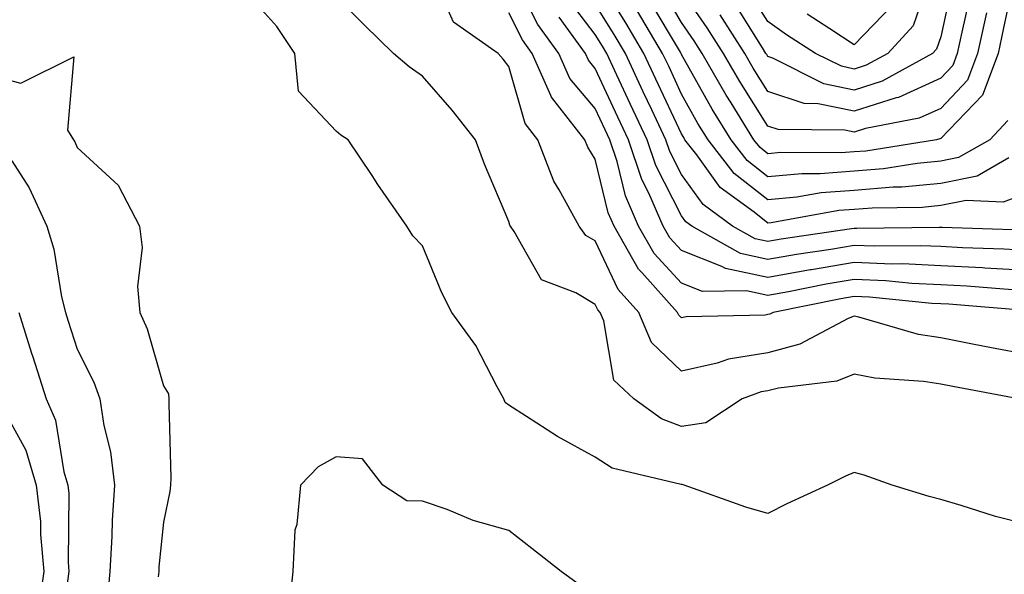
# Model space of a CAD drawing. Units: inches. Extents: x 1013363 to 1016003, y 7250378 to 7253018.
# Drawn here: x 1013581 to 1013695, y 7250532 to 7250596 of the extents above; entities that cross this region are included whole.
import ezdxf

# ---------------------------------------------------------------- set-up
doc = ezdxf.new("R2010")
doc.units = ezdxf.units.IN
doc.header["$MEASUREMENT"] = 0
doc.layers.add('Contour_10137250', color=7, linetype='Continuous', true_color=0xb1bdba)

msp = doc.modelspace()

# ---------------------------------------------------------------- linework, layer by layer
at = {"layer": 'Contour_10137250'}
for points in [[(1013698.05, 7250564.43, 3081), (1013695.38, 7250564.59, 3081), (1013691.08, 7250564.95, 3081), (1013688.05, 7250565.11, 3081), (1013684.7, 7250565.27, 3081), (1013681.71, 7250565.58, 3081), (1013678.05, 7250565.74, 3081), (1013674.79, 7250565.18, 3081), (1013670.43, 7250564.3, 3081), (1013668.05, 7250563.87, 3081), (1013665.56, 7250564.41, 3081), (1013660.48, 7250564.35, 3081), (1013658.05, 7250565.31, 3081), (1013654.88, 7250568.75, 3081), (1013653.07, 7250571.92, 3081), (1013651.54, 7250575.41, 3081), (1013650.57, 7250579.4, 3081), (1013649.73, 7250581.92, 3081), (1013649.19, 7250583.06, 3081), (1013648.05, 7250585.53, 3081), (1013645.12, 7250588.99, 3081), (1013643.83, 7250591.92, 3081), (1013641.4, 7250595.27, 3081), (1013638.05, 7250601.9, 3081)], [(1013698.05, 7250557.04, 3083), (1013693.95, 7250557.82, 3083), (1013691.72, 7250558.25, 3083), (1013688.05, 7250558.95, 3083), (1013685.49, 7250559.36, 3083), (1013678.59, 7250561.38, 3083), (1013678.05, 7250561.49, 3083), (1013677.33, 7250561.2, 3083), (1013671.74, 7250558.23, 3083), (1013668.05, 7250557.24, 3083), (1013663.47, 7250556.5, 3083), (1013662.18, 7250556.05, 3083), (1013658.05, 7250555.12, 3083), (1013654.57, 7250558.44, 3083), (1013653.1, 7250561.92, 3083), (1013650.71, 7250564.58, 3083), (1013648.05, 7250570.19, 3083), (1013646.97, 7250570.84, 3083), (1013646.17, 7250571.92, 3083), (1013643.86, 7250576.11, 3083), (1013643.24, 7250577.11, 3083), (1013641.41, 7250581.92, 3083), (1013639.93, 7250583.8, 3083), (1013638.05, 7250590.38, 3083), (1013637.38, 7250591.25, 3083), (1013636.79, 7250591.92, 3083), (1013631.65, 7250595.52, 3083), (1013629.38, 7250600.59, 3083)], [(1013698.05, 7250575.74, 3077), (1013695.29, 7250574.68, 3077), (1013691.01, 7250574.88, 3077), (1013688.05, 7250574.28, 3077), (1013685.89, 7250574.08, 3077), (1013680.13, 7250574, 3077), (1013678.05, 7250573.83, 3077), (1013676.27, 7250573.7, 3077), (1013668.43, 7250572.3, 3077), (1013668.05, 7250572.26, 3077), (1013666.44, 7250573.53, 3077), (1013662.51, 7250576.38, 3077), (1013659.82, 7250580.15, 3077), (1013658.44, 7250581.92, 3077), (1013658.29, 7250582.16, 3077), (1013658.05, 7250582.6, 3077), (1013655.08, 7250588.95, 3077), (1013653.69, 7250591.92, 3077), (1013651.59, 7250595.46, 3077), (1013648.05, 7250601.16, 3077)], [(1013686.77, 7250600.64, 3070), (1013684.88, 7250595.09, 3070), (1013681.92, 7250591.92, 3070), (1013679.43, 7250590.54, 3070), (1013678.05, 7250590.1, 3070), (1013676.55, 7250590.42, 3070), (1013673.54, 7250591.92, 3070), (1013670.21, 7250594.08, 3070), (1013668.05, 7250595.6, 3070), (1013665.62, 7250599.49, 3070)], [(1013696.47, 7250600.34, 3074), (1013695.29, 7250594.68, 3074), (1013694.69, 7250591.92, 3074), (1013692.89, 7250587.08, 3074), (1013688.05, 7250582.04, 3074), (1013687.97, 7250582, 3074), (1013687.56, 7250581.92, 3074), (1013679.37, 7250580.6, 3074), (1013678.05, 7250580.5, 3074), (1013676.51, 7250580.38, 3074), (1013669.53, 7250580.44, 3074), (1013668.05, 7250580.29, 3074), (1013667.14, 7250581.01, 3074), (1013666.43, 7250581.92, 3074), (1013663.79, 7250586.18, 3074), (1013663.22, 7250587.09, 3074), (1013660.44, 7250591.92, 3074), (1013659.51, 7250593.38, 3074), (1013658.05, 7250595.5, 3074), (1013655.67, 7250599.54, 3074)], [(1013689.51, 7250600.46, 3071), (1013688.05, 7250593.83, 3071), (1013687.56, 7250592.41, 3071), (1013687.11, 7250591.92, 3071), (1013681.27, 7250588.7, 3071), (1013678.05, 7250587.67, 3071), (1013674.52, 7250588.39, 3071), (1013668.62, 7250591.35, 3071), (1013668.05, 7250591.54, 3071), (1013667.9, 7250591.77, 3071), (1013667.82, 7250591.92, 3071), (1013667.42, 7250592.55, 3071), (1013664.06, 7250597.93, 3071)], [(1013698.05, 7250537.33, 3085), (1013694.4, 7250538.27, 3085), (1013690.41, 7250539.56, 3085), (1013688.05, 7250540.23, 3085), (1013686.73, 7250540.6, 3085), (1013682.43, 7250541.92, 3085), (1013679.2, 7250543.07, 3085), (1013678.05, 7250543.35, 3085), (1013677.02, 7250542.95, 3085), (1013674.93, 7250541.92, 3085), (1013670.22, 7250539.75, 3085), (1013668.05, 7250538.63, 3085), (1013665.48, 7250539.35, 3085), (1013658.34, 7250541.92, 3085), (1013658.1, 7250541.97, 3085), (1013658.05, 7250541.96, 3085), (1013657.98, 7250541.99, 3085), (1013650.02, 7250543.89, 3085), (1013648.05, 7250545.15, 3085), (1013643.66, 7250547.53, 3085), (1013640.1, 7250549.87, 3085), (1013638.05, 7250551.16, 3085), (1013637.62, 7250551.49, 3085), (1013637.45, 7250551.92, 3085), (1013636.68, 7250553.29, 3085), (1013634.2, 7250558.07, 3085), (1013631.44, 7250561.92, 3085), (1013630.3, 7250564.17, 3085), (1013628.05, 7250569.63, 3085), (1013626.92, 7250570.79, 3085), (1013626.23, 7250571.92, 3085), (1013622.87, 7250576.74, 3085), (1013622.2, 7250577.77, 3085), (1013619.44, 7250581.92, 3085), (1013618.59, 7250582.46, 3085), (1013618.05, 7250582.92, 3085), (1013613.68, 7250587.55, 3085), (1013613.24, 7250591.92, 3085), (1013611.17, 7250595.05, 3085), (1013608.05, 7250598.56, 3085)], [(1013697.05, 7250551.92, 3084), (1013689.46, 7250553.33, 3084), (1013688.05, 7250553.59, 3084), (1013686.06, 7250553.91, 3084), (1013680.42, 7250554.29, 3084), (1013678.05, 7250554.77, 3084), (1013676.03, 7250553.94, 3084), (1013669.28, 7250553.15, 3084), (1013668.05, 7250552.82, 3084), (1013667.27, 7250552.7, 3084), (1013665.06, 7250551.92, 3084), (1013660.84, 7250549.13, 3084), (1013658.05, 7250548.7, 3084), (1013655.73, 7250549.6, 3084), (1013652.52, 7250551.92, 3084), (1013650.19, 7250554.06, 3084), (1013649.03, 7250560.94, 3084), (1013648.62, 7250561.92, 3084), (1013648.34, 7250562.21, 3084), (1013648.05, 7250562.84, 3084), (1013645.8, 7250564.17, 3084), (1013641.83, 7250565.7, 3084), (1013638.67, 7250571.3, 3084), (1013638.23, 7250571.92, 3084), (1013638.16, 7250572.03, 3084), (1013638.05, 7250572.46, 3084), (1013635.22, 7250579.09, 3084), (1013634.18, 7250581.92, 3084), (1013631.48, 7250585.35, 3084), (1013628.05, 7250589.29, 3084), (1013626.48, 7250590.35, 3084), (1013624.69, 7250591.92, 3084), (1013621.32, 7250595.19, 3084), (1013618.05, 7250598.55, 3084)], [(1013698.05, 7250569.09, 3079), (1013695.37, 7250569.24, 3079), (1013690.58, 7250569.39, 3079), (1013688.05, 7250569.53, 3079), (1013685.77, 7250569.64, 3079), (1013680.39, 7250569.58, 3079), (1013678.05, 7250569.67, 3079), (1013675.34, 7250569.21, 3079), (1013671.35, 7250568.62, 3079), (1013668.05, 7250568.03, 3079), (1013664.85, 7250568.72, 3079), (1013659.22, 7250571.92, 3079), (1013658.55, 7250572.42, 3079), (1013658.05, 7250573.1, 3079), (1013655.05, 7250578.92, 3079), (1013654.05, 7250581.92, 3079), (1013652.14, 7250586.01, 3079), (1013650.56, 7250589.41, 3079), (1013649.39, 7250591.92, 3079), (1013648.89, 7250592.76, 3079), (1013648.05, 7250594.11, 3079), (1013644.68, 7250598.55, 3079)], [(1013693.35, 7250596.62, 3073), (1013692.33, 7250591.92, 3073), (1013691.17, 7250588.8, 3073), (1013688.05, 7250585.54, 3073), (1013685.56, 7250584.41, 3073), (1013679.34, 7250583.21, 3073), (1013678.05, 7250582.8, 3073), (1013676.95, 7250583.02, 3073), (1013669.23, 7250583.1, 3073), (1013668.05, 7250583.49, 3073), (1013664.78, 7250588.65, 3073), (1013662.9, 7250591.92, 3073), (1013661.02, 7250594.89, 3073), (1013658.05, 7250599.19, 3073)], [(1013691.43, 7250598.54, 3072), (1013690.51, 7250594.38, 3072), (1013689.97, 7250591.92, 3072), (1013689.46, 7250590.51, 3072), (1013688.05, 7250589.05, 3072), (1013683.15, 7250586.82, 3072), (1013682.9, 7250586.77, 3072), (1013678.05, 7250585.23, 3072), (1013673.88, 7250586.09, 3072), (1013672.24, 7250586.11, 3072), (1013668.05, 7250587.52, 3072), (1013666.34, 7250590.21, 3072), (1013665.36, 7250591.92, 3072), (1013662.52, 7250596.39, 3072)], [(1013697.57, 7250571.44, 3078), (1013688.24, 7250571.73, 3078), (1013688.05, 7250571.74, 3078), (1013687.87, 7250571.74, 3078), (1013678.33, 7250571.64, 3078), (1013678.05, 7250571.65, 3078), (1013677.72, 7250571.59, 3078), (1013669.58, 7250570.39, 3078), (1013668.05, 7250570.11, 3078), (1013666.57, 7250570.44, 3078), (1013663.94, 7250571.92, 3078), (1013660.53, 7250574.4, 3078), (1013658.05, 7250577.87, 3078), (1013656.67, 7250580.54, 3078), (1013656.21, 7250581.92, 3078), (1013654.59, 7250585.38, 3078), (1013653.61, 7250587.48, 3078), (1013651.54, 7250591.92, 3078), (1013650.24, 7250594.11, 3078), (1013648.05, 7250597.63, 3078)], [(1013695.81, 7250584.16, 3075), (1013693.74, 7250581.92, 3075), (1013690.12, 7250579.85, 3075), (1013688.05, 7250579.43, 3075), (1013685.31, 7250579.18, 3075), (1013681.42, 7250578.55, 3075), (1013678.05, 7250578.28, 3075), (1013674.09, 7250577.96, 3075), (1013671.99, 7250577.98, 3075), (1013668.05, 7250577.61, 3075), (1013665.64, 7250579.51, 3075), (1013663.77, 7250581.92, 3075), (1013661.58, 7250585.45, 3075), (1013658.05, 7250591.8, 3075), (1013657.99, 7250591.92, 3075), (1013657.91, 7250592.06, 3075), (1013654.3, 7250598.17, 3075)], [(1013682.46, 7250597.51, 3069), (1013678.05, 7250592.89, 3069), (1013675.22, 7250594.75, 3069), (1013672.58, 7250596.45, 3069)], [(1013697.85, 7250562.12, 3082), (1013688.99, 7250562.86, 3082), (1013688.05, 7250562.91, 3082), (1013687.01, 7250562.96, 3082), (1013679.82, 7250563.69, 3082), (1013678.05, 7250563.77, 3082), (1013676.48, 7250563.49, 3082), (1013668.65, 7250561.92, 3082), (1013668.26, 7250561.71, 3082), (1013668.05, 7250561.66, 3082), (1013667.74, 7250561.61, 3082), (1013658.57, 7250561.4, 3082), (1013658.05, 7250561.29, 3082), (1013657.73, 7250561.6, 3082), (1013657.58, 7250561.92, 3082), (1013653.44, 7250566.53, 3082), (1013653.07, 7250566.94, 3082), (1013650.23, 7250571.92, 3082), (1013649.56, 7250573.43, 3082), (1013648.05, 7250579.67, 3082), (1013647.18, 7250581.05, 3082), (1013646.85, 7250581.92, 3082), (1013642.98, 7250586.85, 3082), (1013642.92, 7250587.05, 3082), (1013640.76, 7250591.92, 3082), (1013639.62, 7250593.49, 3082), (1013638.05, 7250596.61, 3082)], [(1013698.05, 7250566.76, 3080), (1013693.18, 7250567.05, 3080), (1013692.91, 7250567.06, 3080), (1013688.05, 7250567.32, 3080), (1013683.67, 7250567.54, 3080), (1013682.45, 7250567.52, 3080), (1013678.05, 7250567.7, 3080), (1013673.11, 7250566.86, 3080), (1013672.96, 7250566.83, 3080), (1013668.05, 7250565.95, 3080), (1013663.14, 7250567.01, 3080), (1013662.72, 7250567.25, 3080), (1013658.05, 7250569.08, 3080), (1013656.69, 7250570.56, 3080), (1013655.91, 7250571.92, 3080), (1013654.24, 7250575.73, 3080), (1013653.43, 7250577.3, 3080), (1013651.89, 7250581.92, 3080), (1013650.67, 7250584.54, 3080), (1013648.05, 7250590.17, 3080), (1013647.25, 7250591.12, 3080), (1013646.9, 7250591.92, 3080), (1013643.85, 7250596.12, 3080)], [(1013695.93, 7250579.8, 3076), (1013692.27, 7250577.7, 3076), (1013688.05, 7250576.86, 3076), (1013683.54, 7250576.43, 3076), (1013682.55, 7250576.42, 3076), (1013678.05, 7250576.05, 3076), (1013674.21, 7250575.76, 3076), (1013671.38, 7250575.25, 3076), (1013668.05, 7250574.94, 3076), (1013664.14, 7250578.01, 3076), (1013661.11, 7250581.92, 3076), (1013659.93, 7250583.8, 3076), (1013658.05, 7250587.2, 3076), (1013656.55, 7250590.42, 3076), (1013655.84, 7250591.92, 3076), (1013652.93, 7250596.8, 3076)], [(1013578.05, 7250589.37, 3085), (1013581.52, 7250588.45, 3085), (1013587.66, 7250591.53, 3085), (1013586.93, 7250583.04, 3085), (1013587.63, 7250581.92, 3085), (1013587.79, 7250581.66, 3085), (1013588.05, 7250581, 3085), (1013592.8, 7250576.67, 3085), (1013595.26, 7250571.92, 3085), (1013595.57, 7250569.44, 3085), (1013595.05, 7250564.92, 3085), (1013595.3, 7250561.92, 3085), (1013596.15, 7250560.02, 3085), (1013598.05, 7250553.39, 3085), (1013598.61, 7250552.48, 3085), (1013598.68, 7250551.92, 3085), (1013598.65, 7250551.32, 3085), (1013598.89, 7250542.76, 3085), (1013598.84, 7250541.92, 3085), (1013598.79, 7250541.18, 3085), (1013598.05, 7250537.63, 3085), (1013597.52, 7250532.45, 3085), (1013597.49, 7250531.92, 3085), (1013597.43, 7250531.3, 3085)], [(1013580.48, 7250579.49, 3084), (1013582.48, 7250576.35, 3084), (1013584.54, 7250571.92, 3084), (1013585.36, 7250569.23, 3084), (1013586.24, 7250563.73, 3084), (1013586.68, 7250561.92, 3084), (1013587.01, 7250560.88, 3084), (1013588.05, 7250557.65, 3084), (1013589.98, 7250553.85, 3084), (1013590.68, 7250551.92, 3084), (1013591.15, 7250548.82, 3084), (1013591.91, 7250545.78, 3084), (1013592.37, 7250541.92, 3084), (1013592.11, 7250537.86, 3084), (1013592.07, 7250535.94, 3084), (1013591.84, 7250531.92, 3084), (1013591.54, 7250528.43, 3084)], [(1013581.28, 7250561.92, 3083), (1013582.77, 7250557.2, 3083), (1013582.9, 7250556.77, 3083), (1013584.45, 7250551.92, 3083), (1013585.55, 7250549.42, 3083), (1013586.51, 7250543.46, 3083), (1013586.97, 7250541.92, 3083), (1013587.08, 7250540.95, 3083), (1013587, 7250532.97, 3083), (1013587.09, 7250531.92, 3083), (1013586.93, 7250530.8, 3083), (1013585.76, 7250524.21, 3083), (1013585.44, 7250521.92, 3083), (1013583.67, 7250517.55, 3083), (1013583.56, 7250516.41, 3083), (1013578.22, 7250511.92, 3083)], [(1013579.74, 7250550.23, 3082), (1013582.1, 7250545.97, 3082), (1013583.3, 7250541.92, 3082), (1013583.81, 7250537.68, 3082), (1013583.8, 7250536.17, 3082), (1013584.2, 7250531.92, 3082), (1013583.52, 7250527.39, 3082), (1013583.38, 7250526.59, 3082), (1013582.72, 7250521.92, 3082), (1013581.38, 7250518.59, 3082)], [(1013646.38, 7250530.25, 3086), (1013644.09, 7250531.92, 3086), (1013640.69, 7250534.56, 3086), (1013638.05, 7250536.64, 3086), (1013633.92, 7250537.79, 3086), (1013630.9, 7250539.07, 3086), (1013628.05, 7250540.06, 3086), (1013626.22, 7250540.09, 3086), (1013623.44, 7250541.92, 3086), (1013621.09, 7250544.96, 3086), (1013618.05, 7250545.17, 3086), (1013615.95, 7250544.02, 3086), (1013613.91, 7250541.92, 3086), (1013613.49, 7250537.36, 3086), (1013613.27, 7250536.7, 3086), (1013613.01, 7250531.92, 3086), (1013612.56, 7250527.41, 3086)]]:
    msp.add_polyline3d(points, dxfattribs=at)

doc.saveas('drawing.dxf')
